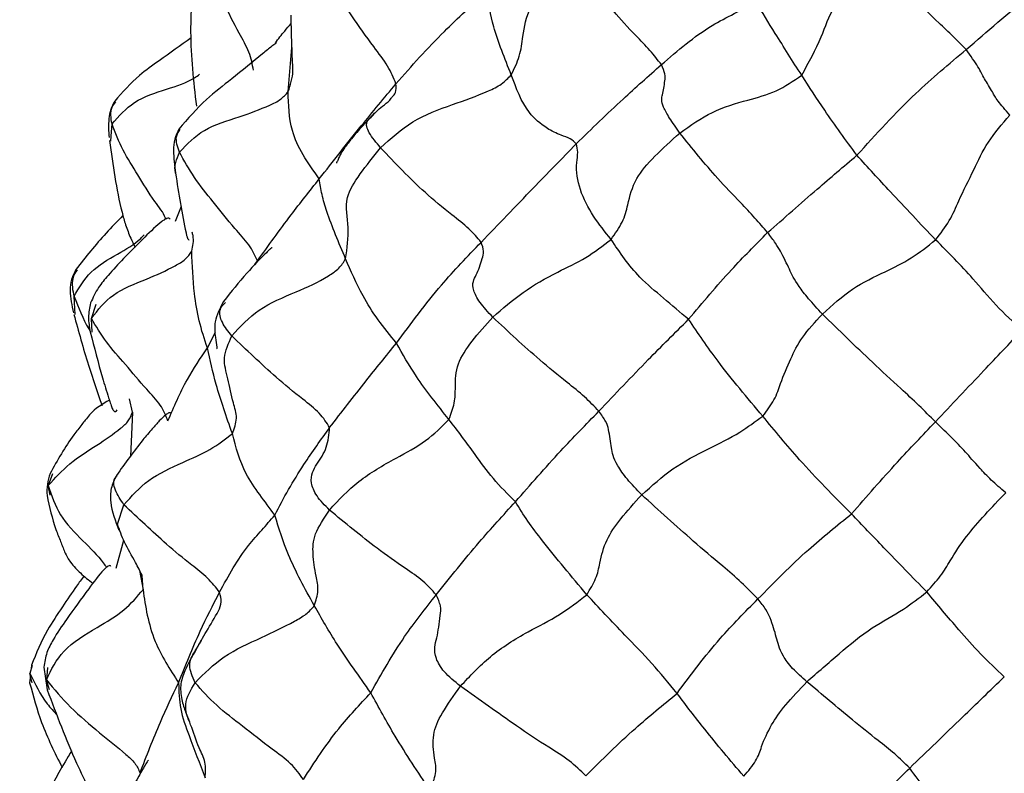
# Model space of a CAD drawing. Units: millimetres. Extents: x 26 to 2946, y 25 to 2086.
# Drawn here: x 987 to 1011, y 1176 to 1195 of the extents above; entities that cross this region are included whole.
import ezdxf

# ---------------------------------------------------------------- set-up
doc = ezdxf.new("R2010")
doc.units = ezdxf.units.MM
doc.header["$LTSCALE"] = 10

msp = doc.modelspace()

# ---------------------------------------------------------------- linework, layer by layer
at = {"color": 8, "linetype": 'Continuous', "lineweight": 25}
for p, q in [((993.529, 1192.963), (993.621, 1194.048)), ((989.166, 1191.869), (989.186, 1192.166)), ((990.751, 1189.768), (990.896, 1190.138)), ((992.709, 1188.698), (992.773, 1188.793)), ((988.277, 1187.469), (988.249, 1187.915)), ((988.679, 1187.373), (988.799, 1187.727)), ((988.697, 1187.033), (988.679, 1187.373)), ((991.538, 1186.647), (991.733, 1187.03)), ((989.692, 1185.059), (989.616, 1185.394)), ((989.692, 1185.059), (989.64, 1183.965)), ((987.719, 1183.543), (987.614, 1183.25)), ((989.32, 1182.301), (989.481, 1182.778)), ((989.287, 1181.217), (989.477, 1181.902)), ((989.866, 1181.161), (989.952, 1180.684)), ((989.952, 1180.684), (989.932, 1181.031)), ((987.22, 1178.392), (987.162, 1178.622)), ((987.596, 1178.77), (987.569, 1178.462)), ((987.643, 1178.217), (987.569, 1178.462))]:
    msp.add_line(p, q, dxfattribs=at)
at = {"color": 7, "linetype": 'Continuous', "lineweight": 25}
for p, q in [((989.158, 1191.744), (989.166, 1191.869)), ((987.658, 1183.011), (987.614, 1183.25)), ((987.215, 1178.819), (987.162, 1178.622)), ((987.201, 1178.822), (987.192, 1178.732)), ((987.508, 1178.776), (987.589, 1178.212)), ((987.175, 1178.569), (987.156, 1178.387))]:
    msp.add_line(p, q, dxfattribs=at)
for points, knots in [([(992.673, 1193.49), (992.646, 1193.638), (992.592, 1193.94), (992.255, 1194.497), (991.963, 1195.118), (991.567, 1195.856), (991.56, 1196.313), (991.557, 1196.539)], [0, 0, 0, 0, 0.152875, 0.311443, 0.560553, 0.783409, 1, 1, 1, 1]), ([(991.23, 1196.122), (991.176, 1195.56), (991.063, 1194.379), (991.195, 1193.217), (991.265, 1192.607)], [0, 0, 0, 0, 0.475522, 1, 1, 1, 1]), ([(996.186, 1193.159), (996.127, 1193.302), (996.006, 1193.594), (995.557, 1194.166), (995.102, 1194.83), (994.677, 1195.447), (994.429, 1195.929), (994.395, 1196.106), (994.379, 1196.192)], [0, 0, 0, 0, 0.152144, 0.31108, 0.56073, 0.810957, 0.907317, 1, 1, 1, 1]), ([(999.029, 1193.376), (999.103, 1193.531), (999.252, 1193.845), (999.328, 1194.417), (999.417, 1195.021), (999.994, 1195.609), (1000.456, 1195.941), (1000.688, 1196.109)], [0, 0, 0, 0, 0.1537953, 0.3123831, 0.5610294, 0.7787755, 1, 1, 1, 1]), ([(1002.728, 1193.629), (1002.639, 1193.744), (1002.46, 1193.978), (1002.022, 1194.421), (1001.393, 1195.099), (1000.963, 1195.715), (1000.688, 1196.109)], [0, 0, 0, 0, 0.152952, 0.310887, 0.559064, 1, 1, 1, 1]), ([(1006.187, 1193.367), (1006.361, 1193.684), (1006.676, 1194.254), (1006.915, 1195.034), (1007.49, 1195.656), (1007.893, 1196.039), (1008.096, 1196.233)], [0, 0, 0, 0, 0.311424, 0.560435, 0.777699, 1, 1, 1, 1]), ([(1010.243, 1194.001), (1010.138, 1194.107), (1009.925, 1194.324), (1009.496, 1194.725), (1008.867, 1195.34), (1008.397, 1195.884), (1008.096, 1196.233)], [0, 0, 0, 0, 0.152155, 0.309901, 0.55769, 1, 1, 1, 1]), ([(1010.243, 1194.001), (1010.761, 1194.452), (1011.682, 1195.253), (1012.686, 1195.939), (1013.125, 1196.239)], [0, 0, 0, 0, 0.562567, 1, 1, 1, 1]), ([(996.186, 1193.159), (996.571, 1193.594), (997.259, 1194.371), (998.066, 1195.102), (998.421, 1195.423)], [0, 0, 0, 0, 0.5601136, 1, 1, 1, 1]), ([(999.029, 1193.376), (998.866, 1193.781), (998.576, 1194.503), (998.468, 1195.143), (998.421, 1195.423)], [0, 0, 0, 0, 0.5608477, 1, 1, 1, 1]), ([(1002.728, 1193.629), (1003.13, 1193.976), (1003.69, 1194.459), (1004.518, 1194.884), (1004.879, 1195.078), (1005.058, 1195.174)], [0, 0, 0, 0, 0.562474, 0.783217, 1, 1, 1, 1]), ([(1006.187, 1193.367), (1005.965, 1193.716), (1005.57, 1194.338), (1005.214, 1194.919), (1005.058, 1195.174)], [0, 0, 0, 0, 0.560549, 1, 1, 1, 1]), ([(993.636, 1193.68), (993.632, 1193.788), (993.614, 1194.177), (993.606, 1194.569), (993.6, 1194.853)], [0, 0, 0, 0, 0.277844, 1, 1, 1, 1]), ([(991.136, 1194.291), (990.873, 1194.102), (990.449, 1193.796), (989.776, 1193.322), (989.447, 1192.949), (989.252, 1192.727)], [0, 0, 0, 0, 0.395491, 0.640494, 1, 1, 1, 1]), ([(993.241, 1194.161), (993.241, 1194.163), (993.241, 1194.166), (993.231, 1194.161), (993.199, 1194.139), (993.09, 1194.055), (992.741, 1193.769), (992.182, 1193.305), (991.451, 1192.752), (991.054, 1192.294), (990.836, 1192.042)], [0, 0, 0, 0, 0.0090932, 0.0195446, 0.0298961, 0.0735392, 0.1700742, 0.4639589, 0.7043889, 1, 1, 1, 1]), ([(1007.547, 1191.394), (1008.018, 1191.915), (1008.858, 1192.843), (1009.82, 1193.648), (1010.243, 1194.001)], [0, 0, 0, 0, 0.56033, 1, 1, 1, 1]), ([(1011.316, 1192.385), (1011.208, 1192.51), (1010.987, 1192.768), (1010.88, 1192.985), (1010.679, 1193.284), (1010.573, 1193.533), (1010.351, 1193.847), (1010.243, 1194.001)], [0, 0, 0, 0, 0.150219, 0.309535, 0.560089, 0.784407, 1, 1, 1, 1]), ([(1000.631, 1191.678), (1001.01, 1192.048), (1001.688, 1192.708), (1002.41, 1193.347), (1002.728, 1193.629)], [0, 0, 0, 0, 0.5593648, 1, 1, 1, 1]), ([(1003.182, 1191.943), (1003.093, 1192.072), (1002.916, 1192.327), (1002.708, 1192.694), (1002.756, 1192.883), (1002.806, 1193.148), (1002.835, 1193.388), (1002.763, 1193.549), (1002.728, 1193.629)], [0, 0, 0, 0, 0.12479, 0.24535, 0.499017, 0.782821, 0.893047, 1, 1, 1, 1]), ([(995.808, 1191.578), (996.057, 1191.809), (996.559, 1192.275), (997.547, 1192.635), (998.284, 1192.894), (998.795, 1193.135), (998.952, 1193.297), (999.029, 1193.376)], [0, 0, 0, 0, 0.2781792, 0.5611064, 0.8110443, 0.9071012, 1, 1, 1, 1]), ([(1000.631, 1191.678), (1000.584, 1191.722), (1000.483, 1191.816), (1000.212, 1191.9), (999.815, 1192.096), (999.335, 1192.534), (999.149, 1193.047), (999.029, 1193.376)], [0, 0, 0, 0, 0.078638, 0.166651, 0.30667, 0.554678, 1, 1, 1, 1]), ([(1003.182, 1191.943), (1003.445, 1192.129), (1003.976, 1192.506), (1004.796, 1192.743), (1005.558, 1192.94), (1005.981, 1193.227), (1006.187, 1193.367)], [0, 0, 0, 0, 0.278511, 0.562559, 0.786599, 1, 1, 1, 1]), ([(1007.547, 1191.394), (1007.277, 1191.766), (1006.792, 1192.429), (1006.372, 1193.08), (1006.187, 1193.367)], [0, 0, 0, 0, 0.559381, 1, 1, 1, 1]), ([(990.849, 1191.472), (991.037, 1191.669), (991.421, 1192.071), (992.3, 1192.322), (992.926, 1192.559), (993.352, 1192.759), (993.47, 1192.896), (993.529, 1192.963)], [0, 0, 0, 0, 0.274467, 0.559422, 0.810024, 0.907105, 1, 1, 1, 1]), ([(994.295, 1190.813), (994.154, 1191.008), (993.872, 1191.401), (993.548, 1192.117), (993.536, 1192.642), (993.529, 1192.963)], [0, 0, 0, 0, 0.278706, 0.558883, 1, 1, 1, 1]), ([(994.295, 1190.813), (994.635, 1191.245), (995.242, 1192.017), (995.898, 1192.81), (996.186, 1193.159)], [0, 0, 0, 0, 0.560264, 1, 1, 1, 1]), ([(989.252, 1192.727), (989.216, 1192.659), (989.146, 1192.525), (989.087, 1192.219), (989.103, 1191.986), (989.114, 1191.83)], [0, 0, 0, 0, 0.247383, 0.494603, 1, 1, 1, 1]), ([(995.578, 1192.333), (995.624, 1192.391), (995.76, 1192.557), (995.987, 1192.687), (996.084, 1192.822), (996.092, 1192.834)], [0, 0, 0, 0, 0.324282, 0.943978, 1, 1, 1, 1]), ([(995.655, 1192.438), (995.456, 1192.221), (995.184, 1191.924), (994.931, 1191.603), (994.812, 1191.41), (994.763, 1191.303), (994.739, 1191.246), (994.718, 1191.197), (994.721, 1191.2), (994.722, 1191.2)], [0, 0, 0, 0, 0.3631594, 0.4956779, 0.5998061, 0.7542021, 0.9091286, 0.988468, 1, 1, 1, 1]), ([(1009.489, 1189.308), (1009.61, 1189.467), (1009.857, 1189.79), (1010.091, 1190.363), (1010.425, 1191.012), (1010.742, 1191.715), (1011.126, 1192.163), (1011.316, 1192.385)], [0, 0, 0, 0, 0.152519, 0.310714, 0.55928, 0.781676, 1, 1, 1, 1]), ([(990.836, 1192.042), (990.796, 1191.959), (990.718, 1191.793), (990.689, 1191.418), (990.726, 1191.141), (990.751, 1190.955)], [0, 0, 0, 0, 0.246879, 0.492868, 1, 1, 1, 1]), ([(989.125, 1191.755), (989.207, 1191.158), (989.303, 1190.452), (989.522, 1189.66), (989.632, 1189.374), (989.716, 1189.205), (989.753, 1189.133)], [0, 0, 0, 0, 0.643831, 0.761083, 0.897529, 1, 1, 1, 1]), ([(1001.487, 1189.318), (1001.589, 1189.462), (1001.798, 1189.755), (1001.919, 1190.256), (1002.047, 1190.794), (1002.542, 1191.369), (1002.968, 1191.75), (1003.182, 1191.943)], [0, 0, 0, 0, 0.152344, 0.311309, 0.561422, 0.778407, 1, 1, 1, 1]), ([(1005.347, 1189.488), (1005.245, 1189.607), (1005.038, 1189.851), (1004.608, 1190.302), (1003.964, 1190.972), (1003.488, 1191.564), (1003.182, 1191.943)], [0, 0, 0, 0, 0.151977, 0.309916, 0.558138, 1, 1, 1, 1]), ([(992.773, 1188.793), (992.711, 1188.923), (992.584, 1189.188), (992.134, 1189.666), (991.703, 1190.218), (991.197, 1190.843), (990.964, 1191.263), (990.849, 1191.472)], [0, 0, 0, 0, 0.1519869, 0.3100595, 0.5584013, 0.7802965, 1, 1, 1, 1]), ([(994.945, 1188.843), (994.982, 1189.103), (995.056, 1189.627), (994.888, 1190.294), (995.278, 1190.926), (995.63, 1191.359), (995.808, 1191.578)], [0, 0, 0, 0, 0.278724, 0.561328, 0.778089, 1, 1, 1, 1]), ([(998.285, 1189.248), (998.193, 1189.359), (998.006, 1189.587), (997.475, 1189.989), (996.722, 1190.615), (996.165, 1191.202), (995.808, 1191.578)], [0, 0, 0, 0, 0.151877, 0.309562, 0.557517, 1, 1, 1, 1]), ([(998.285, 1189.248), (998.708, 1189.689), (999.464, 1190.478), (1000.274, 1191.311), (1000.631, 1191.678)], [0, 0, 0, 0, 0.5596672, 1, 1, 1, 1]), ([(1001.487, 1189.318), (1001.188, 1189.696), (1000.757, 1190.239), (1000.605, 1191.083), (1000.683, 1191.463), (1000.648, 1191.609), (1000.631, 1191.678)], [0, 0, 0, 0, 0.566113, 0.814908, 0.912605, 1, 1, 1, 1]), ([(1005.347, 1189.488), (1005.753, 1189.846), (1006.477, 1190.485), (1007.22, 1191.117), (1007.547, 1191.394)], [0, 0, 0, 0, 0.560232, 1, 1, 1, 1]), ([(1009.489, 1189.308), (1009.111, 1189.708), (1008.435, 1190.422), (1007.819, 1191.097), (1007.547, 1191.394)], [0, 0, 0, 0, 0.560264, 1, 1, 1, 1]), ([(990.751, 1190.955), (990.83, 1190.45), (990.912, 1189.929), (991.021, 1189.438), (991.031, 1189.399), (991.041, 1189.367), (991.055, 1189.333), (991.07, 1189.309), (991.08, 1189.31), (991.084, 1189.31)], [0, 0, 0, 0, 0.768517, 0.794094, 0.818734, 0.843757, 0.870415, 0.932294, 1, 1, 1, 1]), ([(992.773, 1188.793), (993.043, 1189.17), (993.526, 1189.841), (994.06, 1190.516), (994.295, 1190.813)], [0, 0, 0, 0, 0.559816, 1, 1, 1, 1]), ([(994.945, 1188.843), (994.777, 1189.239), (994.543, 1189.79), (994.351, 1190.431), (994.313, 1190.686), (994.295, 1190.813)], [0, 0, 0, 0, 0.5615555, 0.7814047, 1, 1, 1, 1]), ([(989.456, 1189.91), (989.315, 1189.767), (988.905, 1189.35), (988.538, 1188.886), (988.297, 1188.581)], [0, 0, 0, 0, 0.3441594, 1, 1, 1, 1]), ([(990.618, 1189.82), (990.609, 1189.83), (990.594, 1189.848), (990.542, 1189.837), (990.485, 1189.811), (990.311, 1189.693), (989.957, 1189.336), (989.512, 1188.904), (989.129, 1188.478), (988.829, 1188.13), (988.716, 1187.884), (988.656, 1187.754)], [0, 0, 0, 0, 0.043388, 0.077686, 0.110959, 0.145089, 0.337646, 0.575656, 0.749645, 0.868167, 1, 1, 1, 1]), ([(998.571, 1187.405), (998.812, 1187.615), (999.297, 1188.036), (1000.106, 1188.496), (1000.87, 1188.846), (1001.284, 1189.162), (1001.487, 1189.318)], [0, 0, 0, 0, 0.2792757, 0.5612663, 0.7839827, 1, 1, 1, 1]), ([(1003.399, 1187.35), (1003.192, 1187.525), (1002.776, 1187.878), (1002.058, 1188.474), (1001.704, 1188.998), (1001.487, 1189.318)], [0, 0, 0, 0, 0.277608, 0.558236, 1, 1, 1, 1]), ([(1003.399, 1187.35), (1003.744, 1187.763), (1004.36, 1188.501), (1005.046, 1189.186), (1005.347, 1189.488)], [0, 0, 0, 0, 0.56001, 1, 1, 1, 1]), ([(1006.696, 1187.478), (1006.575, 1187.611), (1006.337, 1187.873), (1006.028, 1188.276), (1005.88, 1188.597), (1005.722, 1188.926), (1005.56, 1189.213), (1005.417, 1189.397), (1005.347, 1189.488)], [0, 0, 0, 0, 0.124233, 0.245954, 0.499926, 0.782778, 0.892841, 1, 1, 1, 1]), ([(1006.696, 1187.478), (1006.941, 1187.699), (1007.439, 1188.147), (1008.19, 1188.495), (1008.879, 1188.829), (1009.288, 1189.15), (1009.489, 1189.308)], [0, 0, 0, 0, 0.275828, 0.560468, 0.784224, 1, 1, 1, 1]), ([(1011.622, 1187.082), (1011.401, 1187.284), (1010.958, 1187.691), (1010.312, 1188.487), (1009.802, 1188.997), (1009.489, 1189.308)], [0, 0, 0, 0, 0.279116, 0.559584, 1, 1, 1, 1]), ([(993.131, 1189.114), (993.13, 1189.115), (993.128, 1189.117), (993.105, 1189.1), (993.06, 1189.06), (992.877, 1188.885), (992.469, 1188.46), (992.124, 1188.028), (991.936, 1187.793)], [0, 0, 0, 0, 0.022266, 0.049309, 0.10605, 0.171094, 0.547503, 1, 1, 1, 1]), ([(996.198, 1186.762), (996.556, 1187.247), (997.193, 1188.113), (997.951, 1188.901), (998.285, 1189.248)], [0, 0, 0, 0, 0.560309, 1, 1, 1, 1]), ([(998.571, 1187.405), (998.457, 1187.528), (998.238, 1187.764), (998.018, 1188.198), (998.182, 1188.445), (998.284, 1188.758), (998.367, 1189.017), (998.312, 1189.172), (998.285, 1189.248)], [0, 0, 0, 0, 0.127581, 0.244897, 0.498949, 0.782438, 0.892962, 1, 1, 1, 1]), ([(988.679, 1187.373), (988.839, 1187.582), (989.166, 1188.007), (990.014, 1188.323), (990.611, 1188.591), (991.003, 1188.818), (991.103, 1188.959), (991.152, 1189.028)], [0, 0, 0, 0, 0.274267, 0.558755, 0.808965, 0.905876, 1, 1, 1, 1]), ([(991.538, 1186.647), (991.464, 1186.868), (991.316, 1187.309), (991.188, 1188.119), (991.166, 1188.683), (991.152, 1189.028)], [0, 0, 0, 0, 0.279559, 0.559769, 1, 1, 1, 1]), ([(992.139, 1186.942), (992.347, 1187.17), (992.769, 1187.634), (993.695, 1188.008), (994.374, 1188.313), (994.798, 1188.606), (994.897, 1188.764), (994.945, 1188.843)], [0, 0, 0, 0, 0.275238, 0.559532, 0.81005, 0.905963, 1, 1, 1, 1]), ([(996.198, 1186.762), (996.042, 1186.954), (995.729, 1187.341), (995.285, 1188.045), (995.074, 1188.54), (994.945, 1188.843)], [0, 0, 0, 0, 0.2785686, 0.5585596, 1, 1, 1, 1]), ([(988.297, 1188.582), (988.256, 1188.5), (988.175, 1188.338), (988.133, 1187.965), (988.195, 1187.692), (988.237, 1187.508)], [0, 0, 0, 0, 0.246259, 0.493528, 1, 1, 1, 1]), ([(988.656, 1187.754), (988.631, 1187.636), (988.582, 1187.398), (988.628, 1187.16), (988.651, 1187.039)], [0, 0, 0, 0, 0.494072, 1, 1, 1, 1]), ([(991.936, 1187.793), (991.848, 1187.625), (991.692, 1187.326), (991.727, 1186.925), (991.763, 1186.705), (991.776, 1186.614), (991.774, 1186.621), (991.774, 1186.623)], [0, 0, 0, 0, 0.382993, 0.682002, 0.89901, 0.978568, 1, 1, 1, 1]), ([(988.247, 1187.473), (988.361, 1187.054), (988.567, 1186.297), (988.825, 1185.554), (988.94, 1185.222)], [0, 0, 0, 0, 0.552848, 1, 1, 1, 1]), ([(990.565, 1184.846), (990.512, 1184.978), (990.403, 1185.247), (989.964, 1185.697), (989.543, 1186.217), (989.026, 1186.783), (988.795, 1187.177), (988.679, 1187.373)], [0, 0, 0, 0, 0.152385, 0.310411, 0.558664, 0.780475, 1, 1, 1, 1]), ([(997.492, 1184.881), (997.544, 1185.019), (997.649, 1185.298), (997.649, 1185.746), (997.654, 1186.218), (998.04, 1186.807), (998.393, 1187.205), (998.571, 1187.405)], [0, 0, 0, 0, 0.153794, 0.312062, 0.56059, 0.778399, 1, 1, 1, 1]), ([(1001.187, 1185.084), (1001.074, 1185.203), (1000.845, 1185.444), (1000.318, 1185.861), (999.548, 1186.491), (998.953, 1187.048), (998.571, 1187.405)], [0, 0, 0, 0, 0.1529887, 0.3105209, 0.5581192, 1, 1, 1, 1]), ([(1001.187, 1185.084), (1001.589, 1185.509), (1002.308, 1186.268), (1003.066, 1187.019), (1003.399, 1187.35)], [0, 0, 0, 0, 0.559777, 1, 1, 1, 1]), ([(1005.228, 1184.963), (1004.844, 1185.417), (1004.16, 1186.226), (1003.631, 1187.007), (1003.399, 1187.35)], [0, 0, 0, 0, 0.561553, 1, 1, 1, 1]), ([(1005.228, 1184.963), (1005.33, 1185.099), (1005.54, 1185.377), (1005.683, 1185.84), (1005.908, 1186.365), (1006.159, 1186.894), (1006.518, 1187.285), (1006.696, 1187.478)], [0, 0, 0, 0, 0.151708, 0.310489, 0.559996, 0.782469, 1, 1, 1, 1]), ([(1009.483, 1184.823), (1009.35, 1184.957), (1009.077, 1185.23), (1008.545, 1185.722), (1007.744, 1186.457), (1007.105, 1187.08), (1006.696, 1187.478)], [0, 0, 0, 0, 0.151538, 0.309625, 0.558008, 1, 1, 1, 1]), ([(988.651, 1187.039), (988.746, 1186.661), (988.883, 1186.117), (989.065, 1185.536), (989.137, 1185.31), (989.165, 1185.226), (989.185, 1185.17), (989.203, 1185.126), (989.232, 1185.084), (989.275, 1185.065), (989.303, 1185.1), (989.317, 1185.116)], [0, 0, 0, 0, 0.475914, 0.685277, 0.740101, 0.767865, 0.793884, 0.820405, 0.850223, 0.927109, 1, 1, 1, 1]), ([(992.153, 1184.533), (992.201, 1184.661), (992.297, 1184.922), (992.144, 1185.362), (992.06, 1185.873), (991.893, 1186.387), (992.058, 1186.758), (992.139, 1186.942)], [0, 0, 0, 0, 0.151605, 0.310373, 0.559836, 0.782691, 1, 1, 1, 1]), ([(994.551, 1184.681), (994.477, 1184.8), (994.325, 1185.043), (993.8, 1185.445), (993.061, 1186.057), (992.499, 1186.596), (992.139, 1186.942)], [0, 0, 0, 0, 0.1514327, 0.3095471, 0.5579883, 1, 1, 1, 1]), ([(1009.483, 1184.823), (1009.88, 1185.244), (1010.588, 1185.995), (1011.306, 1186.75), (1011.622, 1187.082)], [0, 0, 0, 0, 0.559864, 1, 1, 1, 1]), ([(990.565, 1184.846), (990.711, 1185.189), (990.971, 1185.802), (991.365, 1186.389), (991.538, 1186.647)], [0, 0, 0, 0, 0.5602211, 1, 1, 1, 1]), ([(992.153, 1184.533), (992.008, 1184.943), (991.75, 1185.675), (991.602, 1186.35), (991.538, 1186.647)], [0, 0, 0, 0, 0.5600395, 1, 1, 1, 1]), ([(994.551, 1184.681), (994.845, 1185.062), (995.369, 1185.742), (995.945, 1186.45), (996.198, 1186.762)], [0, 0, 0, 0, 0.560186, 1, 1, 1, 1]), ([(997.492, 1184.881), (997.208, 1185.237), (996.702, 1185.872), (996.352, 1186.49), (996.198, 1186.762)], [0, 0, 0, 0, 0.560937, 1, 1, 1, 1]), ([(989.122, 1185.357), (988.952, 1185.26), (988.743, 1185.143), (988.535, 1184.877), (988.404, 1184.708), (988.077, 1184.299), (987.842, 1183.877), (987.659, 1183.548)], [0, 0, 0, 0, 0.305984, 0.374684, 0.432119, 0.557679, 1, 1, 1, 1]), ([(987.614, 1183.25), (987.781, 1183.436), (988.118, 1183.811), (988.793, 1184.231), (989.293, 1184.569), (989.605, 1184.841), (989.663, 1184.987), (989.692, 1185.059)], [0, 0, 0, 0, 0.277992, 0.560727, 0.809767, 0.906415, 1, 1, 1, 1]), ([(990.626, 1185.045), (990.614, 1185.048), (990.593, 1185.054), (990.493, 1184.981), (990.364, 1184.863), (990.16, 1184.63), (989.788, 1184.196), (989.507, 1183.8), (989.297, 1183.503)], [0, 0, 0, 0, 0.078443, 0.15183, 0.279857, 0.396643, 0.547552, 1, 1, 1, 1]), ([(999.131, 1182.851), (999.498, 1183.272), (1000.153, 1184.022), (1000.871, 1184.76), (1001.187, 1185.084)], [0, 0, 0, 0, 0.560253, 1, 1, 1, 1]), ([(1002.244, 1183.023), (1002.119, 1183.154), (1001.875, 1183.407), (1001.542, 1183.885), (1001.498, 1184.189), (1001.452, 1184.538), (1001.378, 1184.82), (1001.25, 1184.997), (1001.187, 1185.084)], [0, 0, 0, 0, 0.12684, 0.246603, 0.499513, 0.782881, 0.892778, 1, 1, 1, 1]), ([(1002.244, 1183.023), (1002.493, 1183.248), (1002.997, 1183.702), (1003.849, 1184.145), (1004.614, 1184.512), (1005.042, 1184.827), (1005.228, 1184.963)], [0, 0, 0, 0, 0.277897, 0.56101, 0.810323, 1, 1, 1, 1]), ([(1007.417, 1182.554), (1007.196, 1182.775), (1006.753, 1183.218), (1006.009, 1184.016), (1005.524, 1184.604), (1005.228, 1184.963)], [0, 0, 0, 0, 0.279276, 0.559515, 1, 1, 1, 1]), ([(993.199, 1182.521), (993.309, 1182.732), (993.528, 1183.155), (993.987, 1183.892), (994.337, 1184.382), (994.551, 1184.681)], [0, 0, 0, 0, 0.2789394, 0.5594219, 1, 1, 1, 1]), ([(994.546, 1182.648), (994.432, 1182.763), (994.209, 1182.988), (994.035, 1183.452), (994.23, 1183.775), (994.503, 1184.176), (994.535, 1184.514), (994.551, 1184.681)], [0, 0, 0, 0, 0.126718, 0.247403, 0.500358, 0.753228, 1, 1, 1, 1]), ([(994.546, 1182.648), (994.774, 1182.894), (995.235, 1183.391), (996.115, 1183.893), (996.942, 1184.33), (997.311, 1184.7), (997.492, 1184.881)], [0, 0, 0, 0, 0.278197, 0.561992, 0.785406, 1, 1, 1, 1]), ([(999.131, 1182.851), (998.941, 1183.039), (998.561, 1183.417), (998.054, 1184.148), (997.705, 1184.603), (997.492, 1184.881)], [0, 0, 0, 0, 0.278128, 0.558298, 1, 1, 1, 1]), ([(1007.417, 1182.554), (1007.789, 1182.982), (1008.455, 1183.746), (1009.169, 1184.494), (1009.483, 1184.823)], [0, 0, 0, 0, 0.559643, 1, 1, 1, 1]), ([(1011.217, 1183.075), (1011.093, 1183.18), (1010.85, 1183.386), (1010.471, 1183.794), (1010.221, 1184.09), (1009.945, 1184.373), (1009.714, 1184.597), (1009.559, 1184.748), (1009.483, 1184.823)], [0, 0, 0, 0, 0.125839, 0.246949, 0.499887, 0.78269, 0.89293, 1, 1, 1, 1]), ([(989.481, 1182.778), (989.668, 1182.99), (990.047, 1183.418), (990.868, 1183.799), (991.616, 1184.12), (991.976, 1184.397), (992.153, 1184.533)], [0, 0, 0, 0, 0.276966, 0.560616, 0.783564, 1, 1, 1, 1]), ([(993.199, 1182.521), (993.075, 1182.691), (992.826, 1183.031), (992.393, 1183.632), (992.244, 1184.191), (992.153, 1184.533)], [0, 0, 0, 0, 0.27856, 0.558892, 1, 1, 1, 1]), ([(987.66, 1183.549), (987.632, 1183.461), (987.576, 1183.284), (987.582, 1183.098), (987.585, 1183.005)], [0, 0, 0, 0, 0.496892, 1, 1, 1, 1]), ([(989.297, 1183.503), (989.245, 1183.398), (989.144, 1183.191), (989.14, 1182.708), (989.268, 1182.38), (989.355, 1182.156)], [0, 0, 0, 0, 0.2474579, 0.4871741, 1, 1, 1, 1]), ([(987.585, 1183.005), (987.645, 1182.723), (987.728, 1182.337), (987.897, 1181.929), (987.968, 1181.742), (988.044, 1181.552), (988.179, 1181.316), (988.424, 1181.075), (988.612, 1180.921), (988.715, 1180.837)], [0, 0, 0, 0, 0.296921, 0.405252, 0.449892, 0.497883, 0.620456, 0.793128, 1, 1, 1, 1]), ([(1000.89, 1180.561), (1000.972, 1180.695), (1001.141, 1180.969), (1001.221, 1181.413), (1001.339, 1181.89), (1001.699, 1182.42), (1002.062, 1182.822), (1002.244, 1183.023)], [0, 0, 0, 0, 0.152779, 0.311338, 0.560648, 0.778984, 1, 1, 1, 1]), ([(1005.108, 1180.455), (1004.974, 1180.592), (1004.703, 1180.87), (1004.15, 1181.339), (1003.322, 1182.043), (1002.665, 1182.641), (1002.244, 1183.023)], [0, 0, 0, 0, 0.153408, 0.310885, 0.558353, 1, 1, 1, 1]), ([(1009.272, 1180.628), (1009.391, 1180.76), (1009.633, 1181.031), (1009.883, 1181.468), (1010.327, 1182.147), (1010.871, 1182.714), (1011.217, 1183.075)], [0, 0, 0, 0, 0.151844, 0.310859, 0.560693, 1, 1, 1, 1]), ([(991.837, 1180.623), (991.745, 1180.74), (991.56, 1180.977), (991.069, 1181.352), (990.365, 1181.938), (989.826, 1182.45), (989.481, 1182.778)], [0, 0, 0, 0, 0.151864, 0.309888, 0.55825, 1, 1, 1, 1]), ([(997.177, 1180.559), (997.525, 1180.994), (998.146, 1181.773), (998.83, 1182.522), (999.131, 1182.851)], [0, 0, 0, 0, 0.559879, 1, 1, 1, 1]), ([(1000.89, 1180.561), (1000.514, 1181.009), (999.991, 1181.633), (999.419, 1182.38), (999.227, 1182.694), (999.131, 1182.851)], [0, 0, 0, 0, 0.5615855, 0.7816287, 1, 1, 1, 1]), ([(991.837, 1180.623), (992.059, 1181.028), (992.368, 1181.592), (992.879, 1182.154), (993.093, 1182.399), (993.199, 1182.521)], [0, 0, 0, 0, 0.560109, 0.780528, 1, 1, 1, 1]), ([(994.173, 1180.291), (993.942, 1180.709), (993.531, 1181.455), (993.3, 1182.196), (993.199, 1182.521)], [0, 0, 0, 0, 0.561531, 1, 1, 1, 1]), ([(994.173, 1180.291), (994.213, 1180.417), (994.295, 1180.673), (994.196, 1181.09), (994.132, 1181.548), (994.139, 1182.035), (994.41, 1182.444), (994.546, 1182.648)], [0, 0, 0, 0, 0.152624, 0.311192, 0.560516, 0.780121, 1, 1, 1, 1]), ([(997.177, 1180.559), (997.075, 1180.673), (996.867, 1180.906), (996.323, 1181.27), (995.54, 1181.826), (994.934, 1182.327), (994.546, 1182.648)], [0, 0, 0, 0, 0.1520296, 0.3097799, 0.5577311, 1, 1, 1, 1]), ([(1005.108, 1180.455), (1005.514, 1180.869), (1006.239, 1181.609), (1007.057, 1182.265), (1007.417, 1182.554)], [0, 0, 0, 0, 0.55978, 1, 1, 1, 1]), ([(1009.272, 1180.628), (1008.915, 1180.994), (1008.277, 1181.648), (1007.68, 1182.277), (1007.417, 1182.554)], [0, 0, 0, 0, 0.560347, 1, 1, 1, 1]), ([(989.932, 1181.031), (989.879, 1181.139), (989.74, 1181.418), (989.485, 1181.836), (989.373, 1182.152), (989.32, 1182.301)], [0, 0, 0, 0, 0.251861, 0.647684, 1, 1, 1, 1]), ([(989.16, 1181.26), (989.152, 1181.269), (989.139, 1181.284), (989.094, 1181.267), (989.043, 1181.232), (988.888, 1181.081), (988.542, 1180.616), (988.132, 1180.052), (987.769, 1179.526), (987.561, 1179.132), (987.526, 1178.897), (987.508, 1178.776)], [0, 0, 0, 0, 0.042698, 0.07769, 0.110434, 0.143349, 0.329845, 0.611145, 0.787806, 0.890887, 1, 1, 1, 1]), ([(988.496, 1181.023), (988.434, 1180.94), (988.255, 1180.702), (987.957, 1180.244), (987.519, 1179.61), (987.319, 1179.114), (987.201, 1178.822)], [0, 0, 0, 0, 0.1255713, 0.3643799, 0.6248049, 1, 1, 1, 1]), ([(987.569, 1178.462), (987.687, 1178.71), (987.928, 1179.215), (988.759, 1179.724), (989.508, 1180.16), (989.806, 1180.512), (989.952, 1180.684)], [0, 0, 0, 0, 0.27542, 0.560262, 0.784305, 1, 1, 1, 1]), ([(989.952, 1180.684), (990.011, 1180.266), (990.093, 1179.686), (990.505, 1178.889), (990.721, 1178.555), (990.828, 1178.389)], [0, 0, 0, 0, 0.563015, 0.782402, 1, 1, 1, 1]), ([(990.828, 1178.389), (990.999, 1178.817), (991.304, 1179.583), (991.674, 1180.305), (991.837, 1180.623)], [0, 0, 0, 0, 0.560079, 1, 1, 1, 1]), ([(995.566, 1178.143), (995.83, 1178.611), (996.3, 1179.447), (996.909, 1180.219), (997.177, 1180.559)], [0, 0, 0, 0, 0.55962, 1, 1, 1, 1]), ([(997.777, 1178.305), (997.632, 1178.423), (997.352, 1178.648), (997.078, 1179.138), (997.214, 1179.499), (997.26, 1179.926), (997.307, 1180.271), (997.22, 1180.464), (997.177, 1180.559)], [0, 0, 0, 0, 0.12734, 0.244699, 0.499335, 0.782924, 0.893151, 1, 1, 1, 1]), ([(997.777, 1178.305), (998.009, 1178.555), (998.473, 1179.057), (999.367, 1179.628), (1000.225, 1180.041), (1000.67, 1180.39), (1000.89, 1180.561)], [0, 0, 0, 0, 0.279708, 0.561594, 0.784573, 1, 1, 1, 1]), ([(1003.114, 1178.128), (1002.91, 1178.377), (1002.499, 1178.878), (1001.682, 1179.713), (1001.19, 1180.239), (1000.89, 1180.561)], [0, 0, 0, 0, 0.276601, 0.55696, 1, 1, 1, 1]), ([(1006.315, 1178.415), (1006.58, 1178.647), (1007.108, 1179.111), (1007.885, 1179.753), (1008.639, 1180.143), (1009.082, 1180.482), (1009.272, 1180.628)], [0, 0, 0, 0, 0.2812454, 0.5613316, 0.8108691, 1, 1, 1, 1]), ([(1011.181, 1178.54), (1010.982, 1178.726), (1010.582, 1179.1), (1009.954, 1179.813), (1009.531, 1180.319), (1009.272, 1180.628)], [0, 0, 0, 0, 0.2783769, 0.5588098, 1, 1, 1, 1]), ([(1003.114, 1178.128), (1003.458, 1178.59), (1004.073, 1179.415), (1004.792, 1180.138), (1005.108, 1180.455)], [0, 0, 0, 0, 0.560074, 1, 1, 1, 1]), ([(1006.315, 1178.415), (1006.194, 1178.522), (1006.016, 1178.679), (1005.819, 1178.909), (1005.636, 1179.208), (1005.562, 1179.53), (1005.456, 1179.878), (1005.325, 1180.186), (1005.18, 1180.366), (1005.108, 1180.455)], [0, 0, 0, 0, 0.126729, 0.185347, 0.24566, 0.500378, 0.783947, 0.893498, 1, 1, 1, 1]), ([(991.234, 1178.392), (991.459, 1178.618), (991.912, 1179.076), (992.841, 1179.485), (993.523, 1179.814), (993.982, 1180.073), (994.11, 1180.219), (994.173, 1180.291)], [0, 0, 0, 0, 0.277777, 0.560849, 0.81018, 0.906632, 1, 1, 1, 1]), ([(991.388, 1179.436), (991.43, 1179.51), (991.569, 1179.751), (991.713, 1179.994), (991.813, 1180.163)], [0, 0, 0, 0, 0.305837, 1, 1, 1, 1]), ([(995.566, 1178.143), (995.422, 1178.347), (995.131, 1178.754), (994.649, 1179.454), (994.353, 1179.973), (994.173, 1180.291)], [0, 0, 0, 0, 0.279287, 0.5593, 1, 1, 1, 1]), ([(991.386, 1179.435), (991.248, 1179.202), (991.04, 1178.85), (990.855, 1178.362), (990.892, 1177.98), (990.984, 1177.709), (991.038, 1177.557), (991.065, 1177.485), (991.081, 1177.449), (991.083, 1177.45), (991.084, 1177.451)], [0, 0, 0, 0, 0.3045842, 0.4592405, 0.6230623, 0.7772033, 0.8432302, 0.9041611, 0.9626924, 1, 1, 1, 1]), ([(987.156, 1178.387), (987.245, 1178.058), (987.44, 1177.334), (987.774, 1176.666), (987.957, 1176.302)], [0, 0, 0, 0, 0.455364, 1, 1, 1, 1]), ([(987.569, 1178.462), (987.759, 1178.233), (988.141, 1177.773), (988.852, 1177.178), (989.4, 1176.737), (989.767, 1176.416), (989.841, 1176.249), (989.878, 1176.167)], [0, 0, 0, 0, 0.278407, 0.561201, 0.810472, 0.90692, 1, 1, 1, 1]), ([(989.878, 1176.167), (990.038, 1176.586), (990.324, 1177.335), (990.674, 1178.067), (990.828, 1178.389)], [0, 0, 0, 0, 0.560017, 1, 1, 1, 1]), ([(990.828, 1178.389), (990.833, 1178.175), (990.842, 1177.747), (991.128, 1176.97), (991.347, 1176.398), (991.48, 1176.048)], [0, 0, 0, 0, 0.278087, 0.558645, 1, 1, 1, 1]), ([(991.48, 1176.048), (991.49, 1176.178), (991.509, 1176.443), (991.289, 1176.851), (991.145, 1177.339), (990.913, 1177.852), (991.128, 1178.214), (991.234, 1178.392)], [0, 0, 0, 0, 0.152182, 0.310711, 0.559842, 0.782812, 1, 1, 1, 1]), ([(993.904, 1176.005), (993.809, 1176.138), (993.614, 1176.411), (993.029, 1176.82), (992.438, 1177.301), (991.744, 1177.817), (991.403, 1178.201), (991.234, 1178.392)], [0, 0, 0, 0, 0.151446, 0.309896, 0.558821, 0.781353, 1, 1, 1, 1]), ([(1004.76, 1176.086), (1004.87, 1176.215), (1005.095, 1176.48), (1005.21, 1176.88), (1005.414, 1177.329), (1005.756, 1177.824), (1006.129, 1178.218), (1006.315, 1178.415)], [0, 0, 0, 0, 0.150303, 0.309306, 0.559214, 0.779222, 1, 1, 1, 1]), ([(1008.849, 1176.285), (1008.728, 1176.404), (1008.479, 1176.648), (1007.993, 1177.024), (1007.271, 1177.607), (1006.689, 1178.1), (1006.315, 1178.415)], [0, 0, 0, 0, 0.1514428, 0.3092173, 0.5571652, 1, 1, 1, 1]), ([(1008.849, 1176.285), (1009.282, 1176.703), (1010.056, 1177.448), (1010.838, 1178.206), (1011.181, 1178.54)], [0, 0, 0, 0, 0.55993, 1, 1, 1, 1]), ([(987.589, 1178.212), (987.819, 1177.602), (988.137, 1176.759), (988.702, 1175.592), (988.94, 1175.032), (989.091, 1174.678)], [0, 0, 0, 0, 0.489943, 0.677423, 1, 1, 1, 1]), ([(993.904, 1176.005), (994.181, 1176.433), (994.675, 1177.197), (995.294, 1177.854), (995.566, 1178.143)], [0, 0, 0, 0, 0.560396, 1, 1, 1, 1]), ([(997.019, 1175.745), (996.726, 1176.186), (996.203, 1176.973), (995.761, 1177.786), (995.566, 1178.143)], [0, 0, 0, 0, 0.560189, 1, 1, 1, 1]), ([(997.019, 1175.745), (997.08, 1175.885), (997.205, 1176.173), (997.122, 1176.604), (997.066, 1177.08), (997.289, 1177.628), (997.614, 1178.078), (997.777, 1178.305)], [0, 0, 0, 0, 0.151721, 0.310576, 0.560328, 0.77816, 1, 1, 1, 1]), ([(1000.863, 1176.097), (1000.733, 1176.224), (1000.469, 1176.482), (999.846, 1176.858), (998.955, 1177.461), (998.237, 1177.975), (997.777, 1178.305)], [0, 0, 0, 0, 0.151805, 0.309565, 0.557424, 1, 1, 1, 1]), ([(1000.863, 1176.097), (1001.263, 1176.493), (1001.977, 1177.199), (1002.767, 1177.844), (1003.114, 1178.128)], [0, 0, 0, 0, 0.560159, 1, 1, 1, 1]), ([(1004.76, 1176.086), (1004.43, 1176.474), (1003.842, 1177.167), (1003.336, 1177.835), (1003.114, 1178.128)], [0, 0, 0, 0, 0.5610566, 1, 1, 1, 1]), ([(988.191, 1176.714), (988.162, 1176.666), (987.719, 1175.919), (987.301, 1175.148), (986.91, 1174.426)], [0, 0, 0, 0, 0.06432, 1, 1, 1, 1]), ([(990.087, 1176.48), (990.087, 1176.481), (990.086, 1176.484), (990.076, 1176.473), (990.054, 1176.444), (989.984, 1176.332), (989.769, 1175.949), (989.329, 1175.185), (988.934, 1174.413), (988.676, 1173.908)], [0, 0, 0, 0, 0.009398, 0.036891, 0.062826, 0.089275, 0.213221, 0.486015, 1, 1, 1, 1]), ([(1006.571, 1173.918), (1006.781, 1174.16), (1007.189, 1174.63), (1007.957, 1175.408), (1008.511, 1175.953), (1008.849, 1176.285)], [0, 0, 0, 0, 0.291458, 0.567117, 1, 1, 1, 1]), ([(1010.344, 1173.982), (1010.192, 1174.203), (1009.888, 1174.646), (1009.551, 1175.209), (1009.278, 1175.711), (1008.99, 1176.096), (1008.849, 1176.285)], [0, 0, 0, 0, 0.280499, 0.562879, 0.785122, 1, 1, 1, 1])]:
    msp.add_open_spline(points, degree=3, knots=knots, dxfattribs=at)
at = {"color": 8, "linetype": 'Continuous', "lineweight": 25}
for points, knots in [([(993.212, 1194.167), (993.287, 1194.265), (993.412, 1194.427), (993.551, 1194.581), (993.606, 1194.643)], [0, 0, 0, 0, 0.6026024, 1, 1, 1, 1]), ([(993.529, 1192.963), (993.584, 1193.13), (993.662, 1193.366), (993.642, 1193.61), (993.636, 1193.68)], [0, 0, 0, 0, 0.709775, 1, 1, 1, 1]), ([(989.186, 1192.166), (989.355, 1192.361), (989.696, 1192.756), (990.5, 1193.016), (991.08, 1193.195), (991.304, 1193.363), (991.345, 1193.394)], [0, 0, 0, 0, 0.318531, 0.646468, 0.93546, 1, 1, 1, 1]), ([(996.092, 1192.834), (996.125, 1192.866), (996.198, 1192.939), (996.19, 1193.08), (996.186, 1193.159)], [0, 0, 0, 0, 0.44161, 1, 1, 1, 1]), ([(989.186, 1192.166), (989.161, 1192.315), (989.125, 1192.525), (989.245, 1192.671), (989.281, 1192.715)], [0, 0, 0, 0, 0.705508, 1, 1, 1, 1]), ([(995.808, 1191.578), (995.701, 1191.705), (995.545, 1191.893), (995.454, 1192.11), (995.464, 1192.248), (995.533, 1192.3), (995.578, 1192.333)], [0, 0, 0, 0, 0.357122, 0.523748, 0.696348, 1, 1, 1, 1]), ([(990.508, 1189.819), (990.505, 1189.827), (990.464, 1189.977), (990.162, 1190.33), (989.85, 1190.889), (989.437, 1191.511), (989.27, 1191.948), (989.186, 1192.166)], [0, 0, 0, 0, 0.01026, 0.194702, 0.484567, 0.743441, 1, 1, 1, 1]), ([(990.849, 1191.472), (990.802, 1191.607), (990.726, 1191.823), (990.828, 1191.978), (990.866, 1192.036)], [0, 0, 0, 0, 0.624388, 1, 1, 1, 1]), ([(990.752, 1190.954), (990.752, 1190.956), (990.704, 1191.129), (990.777, 1191.301), (990.849, 1191.472)], [0, 0, 0, 0, 0.010015, 1, 1, 1, 1]), ([(988.249, 1187.915), (988.373, 1188.127), (988.624, 1188.555), (989.295, 1188.945), (989.775, 1189.217), (989.952, 1189.406), (989.981, 1189.436)], [0, 0, 0, 0, 0.322233, 0.653258, 0.944541, 1, 1, 1, 1]), ([(991.152, 1189.028), (991.18, 1189.158), (991.215, 1189.315), (991.169, 1189.47), (991.16, 1189.497)], [0, 0, 0, 0, 0.825755, 1, 1, 1, 1]), ([(988.326, 1188.571), (988.282, 1188.501), (988.164, 1188.311), (988.216, 1188.068), (988.249, 1187.915)], [0, 0, 0, 0, 0.369567, 1, 1, 1, 1]), ([(988.249, 1187.915), (988.359, 1187.641), (988.48, 1187.342), (988.637, 1187.071), (988.649, 1187.049)], [0, 0, 0, 0, 0.919906, 1, 1, 1, 1]), ([(992.139, 1186.942), (992.05, 1187.054), (991.875, 1187.275), (991.807, 1187.589), (991.925, 1187.711), (991.98, 1187.767)], [0, 0, 0, 0, 0.352605, 0.69914, 1, 1, 1, 1]), ([(989.481, 1182.778), (989.398, 1182.898), (989.235, 1183.135), (989.209, 1183.403), (989.298, 1183.485), (989.31, 1183.495)], [0, 0, 0, 0, 0.472768, 0.931676, 1, 1, 1, 1]), ([(987.614, 1183.25), (987.696, 1183.005), (987.86, 1182.508), (988.445, 1181.907), (988.864, 1181.499), (989.024, 1181.271), (989.05, 1181.234)], [0, 0, 0, 0, 0.32286, 0.652673, 0.942927, 1, 1, 1, 1]), ([(991.813, 1180.163), (991.844, 1180.234), (991.903, 1180.373), (991.858, 1180.541), (991.837, 1180.623)], [0, 0, 0, 0, 0.509557, 1, 1, 1, 1]), ([(991.234, 1178.392), (991.17, 1178.54), (991.038, 1178.841), (991.22, 1179.143), (991.334, 1179.343), (991.388, 1179.436)], [0, 0, 0, 0, 0.3384833, 0.6901819, 1, 1, 1, 1]), ([(987.162, 1178.622), (987.286, 1178.363), (987.465, 1177.99), (987.754, 1177.679), (987.841, 1177.584)], [0, 0, 0, 0, 0.69647, 1, 1, 1, 1])]:
    msp.add_open_spline(points, degree=3, knots=knots, dxfattribs=at)

doc.saveas('drawing.dxf')
